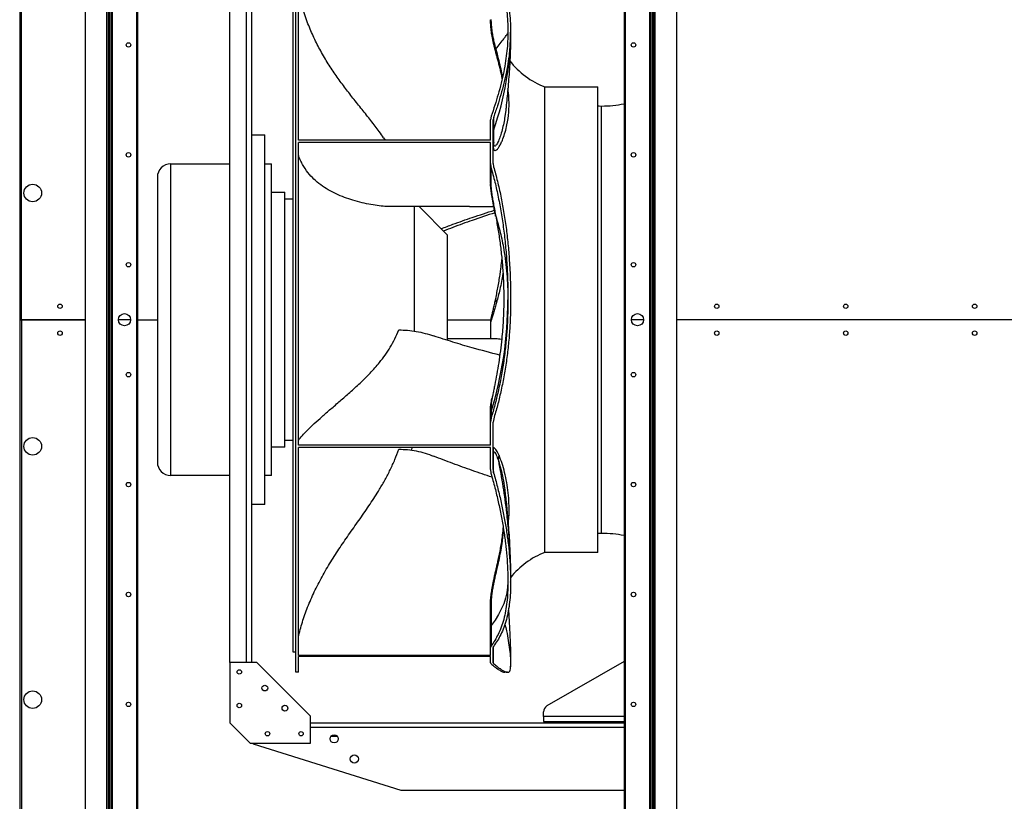
# Model space of a CAD drawing. Units: millimetres. Extents: x -1519 to 14905, y -9154 to 1689.
# Drawn here: x 12091 to 12824, y -8778 to -8196 of the extents above; entities that cross this region are included whole.
import ezdxf

# ---------------------------------------------------------------- set-up
doc = ezdxf.new("R2010")
doc.units = ezdxf.units.MM

msp = doc.modelspace()

# ---------------------------------------------------------------- linework, layer by layer
at = {"color": 7, "linetype": 'Continuous', "lineweight": 25}
for p, q in [((12091.11, -7724.86), (12091.11, -8418.99)), ((12092.55, -8418.99), (12092.55, -7725.43)), ((12140.11, -8902.99), (12140.11, -7934.99)), ((12156.11, -8902.99), (12156.11, -7934.99)), ((12157.11, -8902.99), (12157.11, -7934.99)), ((12157.16, -8902.99), (12157.16, -7934.99)), ((12158.06, -8902.99), (12158.06, -7934.99)), ((12159.21, -8902.99), (12159.21, -7934.99)), ((12160.11, -8902.99), (12160.11, -7934.99)), ((12178.31, -8899.72), (12178.31, -7938.26)), ((12541.91, -7938.26), (12541.91, -8899.72)), ((12560.11, -7934.99), (12560.11, -8902.99)), ((12561.01, -7934.99), (12561.01, -8902.99)), ((12562.16, -7934.99), (12562.16, -8902.99)), ((12563.06, -7934.99), (12563.06, -8902.99)), ((12563.11, -7934.99), (12563.11, -8902.99)), ((12564.11, -7934.99), (12564.11, -8902.99)), ((12580.11, -7934.99), (12580.11, -8902.99)), ((12179.11, -8898.35), (12179.11, -7939.63)), ((12541.11, -7939.63), (12541.11, -8898.35)), ((12296.61, -8681.49), (12296.61, -8156.49)), ((12247.61, -8674.19), (12247.61, -8163.79)), ((12263.61, -8163.79), (12263.61, -8674.19)), ((12298.61, -8285.33), (12298.61, -8159.31)), ((12294.61, -8666.49), (12294.61, -8171.49)), ((12454.61, -8204.63), (12454.61, -8205)), ((12456.61, -8204.63), (12456.61, -8205)), ((12456.61, -8205.5), (12456.61, -8205)), ((12482.07, -8245.74), (12521.61, -8245.74)), ((12482.07, -8592.24), (12482.07, -8245.74)), ((12521.61, -8592.24), (12521.61, -8245.74)), ((12442.09, -8267.49), (12441.61, -8270.27)), ((12444.01, -8267.95), (12443.61, -8270.27)), ((12444.01, -8277.29), (12444.01, -8267.95)), ((12452.95, -8263.25), (12452.16, -8268.96)), ((12441.61, -8285.33), (12441.61, -8270.27)), ((12443.61, -8302.84), (12443.61, -8270.27)), ((12263.61, -8281.49), (12273.61, -8281.49)), ((12273.61, -8556.49), (12273.61, -8281.49)), ((12362.05, -8283.56), (12363.29, -8285.33)), ((12444, -8286.96), (12444.01, -8277.29)), ((12441.61, -8285.33), (12298.61, -8285.33)), ((12441.61, -8287.09), (12298.61, -8287.09)), ((12298.61, -8512.29), (12298.61, -8287.09)), ((12441.61, -8302.84), (12441.61, -8287.09)), ((12203.61, -8302.99), (12247.61, -8302.99)), ((12273.61, -8302.99), (12278.61, -8302.99)), ((12278.61, -8534.99), (12278.61, -8302.99)), ((12441.61, -8302.84), (12441.99, -8305.54)), ((12441.61, -8317.41), (12441.61, -8302.84)), ((12441.99, -8305.54), (12441.99, -8320.1)), ((12443.61, -8302.84), (12443.92, -8305.09)), ((12193.61, -8312.99), (12193.61, -8524.99)), ((12278.61, -8323.99), (12288.61, -8323.99)), ((12288.61, -8513.99), (12288.61, -8323.99)), ((12288.61, -8328.99), (12294.61, -8328.99)), ((12426.12, -8334.82), (12366.94, -8334.82)), ((12385.04, -8427.57), (12385.04, -8334.82)), ((12388.48, -8334.82), (12409.61, -8355.95)), ((12409.61, -8434.38), (12409.61, -8355.95)), ((12454.61, -8403.79), (12454.61, -8404.43)), ((12456.61, -8403.79), (12456.61, -8404.43)), ((12091.11, -8418.99), (12091.11, -9113.12)), ((12091.11, -8418.99), (12092.55, -8418.99)), ((12092.55, -8418.99), (12140.11, -8418.99)), ((12092.71, -9112.39), (12092.71, -8418.99)), ((12140.11, -8418.99), (12092.71, -8418.99)), ((12173.66, -8418.99), (12164.56, -8418.99)), ((12179.11, -8418.99), (12193.61, -8418.99)), ((12409.61, -8418.99), (12441.84, -8418.99)), ((12441.61, -8421.34), (12441.61, -8432.92)), ((12555.66, -8418.99), (12546.56, -8418.99)), ((12913.11, -8418.99), (12580.11, -8418.99)), ((12373.44, -8426.6), (12373.44, -8426.6)), ((12409.61, -8432.92), (12444.19, -8432.92)), ((12441.61, -8490.7), (12441.61, -8485.85)), ((12442.07, -8482.67), (12442.09, -8487.46)), ((12442.09, -8487.46), (12442.09, -8492.13)), ((12441.61, -8495.38), (12441.61, -8490.7)), ((12442.09, -8492.13), (12441.61, -8495.38)), ((12441.61, -8512.29), (12441.61, -8495.38)), ((12444.01, -8492.67), (12443.61, -8495.38)), ((12443.61, -8530.62), (12443.61, -8495.38)), ((12294.61, -8508.99), (12288.61, -8508.99)), ((12288.61, -8513.99), (12278.61, -8513.99)), ((12441.61, -8512.29), (12298.61, -8512.29)), ((12441.61, -8514.19), (12298.61, -8514.19)), ((12298.61, -8668.99), (12298.61, -8514.19)), ((12373.44, -8515.4), (12373.44, -8515.4)), ((12383.28, -8514.19), (12382.61, -8516.14)), ((12441.61, -8530.62), (12441.61, -8514.19)), ((12443.92, -8532.87), (12443.92, -8518.59)), ((12441.61, -8530.62), (12441.99, -8533.32)), ((12443.61, -8530.62), (12443.92, -8532.87)), ((12247.61, -8534.99), (12203.61, -8534.99)), ((12278.61, -8534.99), (12273.61, -8534.99)), ((12273.61, -8556.49), (12263.61, -8556.49)), ((12521.61, -8592.24), (12482.07, -8592.24)), ((12454.61, -8614.4), (12454.61, -8614.83)), ((12456.61, -8614.4), (12456.61, -8614.02)), ((12456.61, -8614.4), (12456.61, -8614.83)), ((12441.61, -8647.79), (12441.61, -8632.12)), ((12442.07, -8630.89), (12442.09, -8646.53)), ((12441.61, -8662.96), (12441.61, -8647.79)), ((12442.09, -8646.53), (12442.09, -8661.69)), ((12442.09, -8661.69), (12441.61, -8662.96)), ((12441.61, -8668.99), (12441.61, -8662.96)), ((12444.01, -8661.91), (12443.61, -8662.96)), ((12443.61, -8674.34), (12443.61, -8662.96)), ((12296.61, -8666.49), (12294.61, -8666.49)), ((12441.61, -8668.99), (12298.61, -8668.99)), ((12441.61, -8669.6), (12298.61, -8669.6)), ((12298.61, -8681.49), (12298.61, -8669.6)), ((12441.61, -8674.34), (12441.61, -8669.6)), ((12247.61, -8674.19), (12247.61, -8719.19)), ((12267.61, -8674.19), (12247.61, -8674.19)), ((12307.61, -8714.19), (12267.61, -8674.19)), ((12441.61, -8674.34), (12441.99, -8675.01)), ((12443.61, -8674.34), (12443.92, -8674.9)), ((12456.61, -8677.86), (12456.61, -8676.99)), ((12541.11, -8673.35), (12483.61, -8706.54)), ((12298.61, -8681.49), (12296.61, -8681.49)), ((12454.42, -8681.49), (12452.39, -8681.49)), ((12307.61, -8734.19), (12307.61, -8714.19)), ((12481.11, -8714.39), (12481.11, -8710.87)), ((12481.11, -8714.39), (12481.11, -8717.99)), ((12262.61, -8734.19), (12247.61, -8719.19)), ((12307.61, -8718.99), (12541.11, -8718.99)), ((12481.11, -8717.99), (12541.11, -8717.99)), ((12322.9, -8728.99), (12327.51, -8728.99)), ((12262.61, -8734.19), (12307.61, -8734.19)), ((12265.21, -8734.99), (12265.21, -8734.19)), ((12375.21, -8769.49), (12265.21, -8734.99)), ((12541.11, -8769.49), (12375.21, -8769.49))]:
    msp.add_line(p, q, dxfattribs=at)
at = {"color": 8, "linetype": 'Continuous', "lineweight": 25}
for p, q in [((12260.01, -8674.19), (12260.01, -8163.79)), ((12524.29, -8418.99), (12524.29, -8259.94)), ((12203.61, -8534.99), (12203.61, -8302.99)), ((12524.29, -8578.04), (12524.29, -8418.99)), ((12443.92, -8674.9), (12443.92, -8662.14)), ((12541.11, -8714.39), (12481.11, -8714.39)), ((12541.11, -8722.59), (12307.61, -8722.59))]:
    msp.add_line(p, q, dxfattribs=at)
at = {"color": 7, "linetype": 'Continuous', "lineweight": 25, "flags": 128}
for points in [[(12521.61, -8259.86), (12522.48, -8259.9), (12524.29, -8259.94)], [(12445.48, -8341.93), (12445.49, -8341.97), (12445.55, -8342.02)], [(12524.29, -8578.04), (12522.48, -8578.07), (12521.61, -8578.11)], [(12454.61, -8614.02), (12454.41, -8618.13), (12453.82, -8622.25), (12452.84, -8626.35), (12451.46, -8630.44), (12449.7, -8634.5), (12447.55, -8638.54), (12445.01, -8642.55), (12442.09, -8646.53)]]:
    msp.add_lwpolyline(points, dxfattribs=at)
at = {"color": 7, "linetype": 'Continuous', "lineweight": 25}
for centre, radius in [((12172.11, -8214.44), 1.65), ((12548.11, -8214.44), 1.65), ((12172.11, -8296.26), 1.65), ((12548.11, -8296.26), 1.65), ((12100.81, -8324.7), 6.55), ((12172.11, -8378.08), 1.65), ((12548.11, -8378.08), 1.65), ((12121.11, -8408.99), 1.65), ((12610.11, -8408.99), 1.65), ((12706.11, -8408.99), 1.65), ((12802.11, -8408.99), 1.65), ((12169.11, -8418.99), 4.55), ((12551.11, -8418.99), 4.55), ((12121.11, -8428.99), 1.65), ((12610.11, -8428.99), 1.65), ((12706.11, -8428.99), 1.65), ((12802.11, -8428.99), 1.65), ((12172.11, -8459.9), 1.65), ((12548.11, -8459.9), 1.65), ((12100.81, -8513.27), 6.55), ((12172.11, -8541.71), 1.65), ((12548.11, -8541.71), 1.65), ((12172.11, -8623.53), 1.65), ((12548.11, -8623.53), 1.65), ((12254.61, -8681.19), 1.65), ((12273.61, -8693.19), 2.15), ((12100.81, -8701.84), 6.55), ((12172.11, -8705.35), 1.65), ((12254.61, -8706.19), 1.65), ((12288.61, -8708.19), 2.15), ((12548.11, -8705.35), 1.65), ((12275.61, -8727.19), 1.65), ((12300.61, -8727.19), 1.65), ((12325.21, -8730.99), 3.05), ((12340.21, -8745.99), 3.05)]:
    msp.add_circle(centre, radius, dxfattribs=at)
for centre, radius, start, end in [((12244.06, -8205.22), 212.55, 340.17758, 359.92417), ((12503.61, -8189.74), 60, 217.42052, 248.96053), ((12524.29, -8174.44), 85.5, 270, 281.34703), ((12450.46, -8279.62), 6.86, 160.1772, 179.92663), ((12450.49, -8289.24), 6.88, 160.63794, 179.93184), ((12203.61, -8312.99), 10, 90, 180), ((12451.37, -8317.4), 9.76, 180.02235, 196.05199), ((12170.84, -8404.12), 283.77, 342.92202, 359.98783), ((12449.32, -8403.93), 3.84, 169.95892, 214.26454), ((12453.6, -8421.34), 12, 165.53074, 180.00125), ((12452.64, -8485.85), 11.03, 163.26833, 179.98779), ((12452.66, -8490.7), 11.06, 162.92171, 179.98799), ((12451.81, -8516.33), 8.21, 180.02226, 195.9778), ((12203.61, -8524.99), 10, 180, 270), ((12454.91, -8523), 7.47, 157.63319, 187.02614), ((12524.29, -8663.54), 85.5, 78.65297, 90), ((12503.61, -8648.24), 60, 111.03947, 141.72484), ((12443.62, -8632.18), 2.01, 140.11294, 178.29434), ((12443.66, -8647.86), 2.05, 139.65447, 178.24268), ((12486.11, -8710.87), 5, 120, 180)]:
    msp.add_arc(centre, radius, start, end, dxfattribs=at)
at = {"color": 8, "linetype": 'Continuous', "lineweight": 25}
msp.add_arc((12451.76, -8218.65), 6.29, 171.32026, 194.7019, dxfattribs=at)
at = {"color": 7, "linetype": 'Continuous', "lineweight": 25}
for points, knots in [([(12441.99, -8163.18), (12442.99, -8164.13), (12444.98, -8166.04), (12447.49, -8169.61), (12449.66, -8173.74), (12451.44, -8178.5), (12452.83, -8183.88), (12453.85, -8190), (12454.49, -8196.84), (12454.57, -8202.03), (12454.61, -8204.63)], [0, 0, 0, 0, 0.120338, 0.240766, 0.361099, 0.484952, 0.608907, 0.73276, 0.86613, 1, 1, 1, 1]), ([(12443.92, -8163.07), (12444.91, -8164), (12446.88, -8165.86), (12449.36, -8169.35), (12451.52, -8173.37), (12453.3, -8178.01), (12454.7, -8183.25), (12455.77, -8189.36), (12456.48, -8196.38), (12456.56, -8201.87), (12456.61, -8204.63)], [0, 0, 0, 0, 0.1180204, 0.2361262, 0.3541428, 0.4754937, 0.5969426, 0.7182945, 0.8588514, 1, 1, 1, 1]), ([(12362.05, -8283.56), (12361, -8282.05), (12358.06, -8277.79), (12352.62, -8270.78), (12346.02, -8262.49), (12339.36, -8254.21), (12332.86, -8245.85), (12326.66, -8237.35), (12320.72, -8228.43), (12315.17, -8219.01), (12310.09, -8209.1), (12305.47, -8198.41), (12302.19, -8188.87), (12299.95, -8180.71), (12299.05, -8176.54), (12298.61, -8174.46)], [0, 0, 0, 0, 0.048021, 0.134733, 0.221522, 0.308283, 0.390754, 0.473254, 0.555686, 0.640533, 0.725466, 0.810257, 0.904624, 0.952312, 1, 1, 1, 1]), ([(12445.68, -8220.25), (12445.68, -8220.25), (12445.44, -8219.35), (12444.98, -8217.59), (12444.3, -8214.91), (12443.69, -8212.27), (12443.14, -8209.63), (12442.69, -8207.13), (12442.31, -8204.68), (12442.02, -8202.22), (12441.8, -8199.62), (12441.67, -8197.41), (12441.66, -8196.13), (12441.65, -8195.71)], [0, 0, 0, 0, 0.001236, 0.139335, 0.263421, 0.379453, 0.488635, 0.592662, 0.677121, 0.766461, 0.861823, 0.955463, 1, 1, 1, 1]), ([(12441.99, -8195.63), (12442.01, -8196.64), (12442.04, -8198.44), (12442.25, -8201.06), (12442.6, -8204.06), (12443.17, -8207.52), (12443.94, -8211.21), (12444.74, -8214.6), (12445.28, -8216.67), (12445.55, -8217.7)], [0, 0, 0, 0, 0.118528, 0.211773, 0.305132, 0.480071, 0.65564, 0.827761, 1, 1, 1, 1]), ([(12454.61, -8205), (12454.57, -8207.22), (12454.5, -8211.68), (12453.91, -8218.85), (12452.94, -8226.42), (12451.52, -8234.4), (12449.66, -8242.78), (12447.44, -8251.12), (12444.94, -8259.36), (12443.04, -8264.78), (12442.09, -8267.49)], [0, 0, 0, 0, 0.126139, 0.252371, 0.378505, 0.508323, 0.638249, 0.768067, 0.883885, 1, 1, 1, 1]), ([(12456.61, -8205), (12456.57, -8207.23), (12456.5, -8211.7), (12455.91, -8218.89), (12454.94, -8226.49), (12453.52, -8234.5), (12451.66, -8242.91), (12449.43, -8251.32), (12446.91, -8259.67), (12444.98, -8265.19), (12444.01, -8267.95)], [0, 0, 0, 0, 0.125722, 0.251537, 0.377254, 0.506647, 0.636148, 0.765541, 0.882616, 1, 1, 1, 1]), ([(12445.55, -8217.7), (12446.72, -8216.18), (12449.08, -8213.14), (12451.4, -8210.18), (12452.94, -8208.15), (12453.89, -8206.84), (12454.49, -8205.9), (12454.57, -8205.63), (12454.61, -8205.5)], [0, 0, 0, 0, 0.21589, 0.432639, 0.573954, 0.715267, 0.857634, 1, 1, 1, 1]), ([(12456.61, -8205.5), (12456.6, -8207.43), (12456.59, -8211.42), (12456.45, -8217.24), (12456.24, -8222.77), (12455.99, -8227.76), (12455.65, -8233.53), (12455.18, -8240.05), (12454.57, -8247.3), (12453.93, -8254.15), (12453.39, -8259.42), (12453.07, -8262.42), (12452.98, -8263.25)], [0, 0, 0, 0, 0.094762, 0.195334, 0.288003, 0.371786, 0.450839, 0.586113, 0.710649, 0.834642, 0.95387, 1, 1, 1, 1]), ([(12450.31, -8239.59), (12450.25, -8239.22), (12450.02, -8237.58), (12449.43, -8234.83), (12448.63, -8231.31), (12447.78, -8228.02), (12446.97, -8224.97), (12446.27, -8222.44), (12445.85, -8220.86), (12445.68, -8220.24)], [0, 0, 0, 0, 0.065183, 0.286025, 0.474232, 0.645826, 0.799263, 0.92215, 1, 1, 1, 1]), ([(12366.94, -8334.76), (12366.1, -8334.77), (12363.66, -8334.8), (12358.83, -8334.32), (12352.64, -8333.39), (12346.01, -8331.98), (12339.36, -8330.18), (12332.86, -8328), (12326.66, -8325.42), (12320.72, -8322.34), (12315.17, -8318.71), (12310.09, -8314.47), (12305.47, -8309.45), (12302.19, -8304.54), (12299.95, -8300.06), (12299.05, -8297.64), (12298.61, -8296.43)], [0, 0, 0, 0, 0.040304, 0.117373, 0.197768, 0.278234, 0.358675, 0.435138, 0.511628, 0.588054, 0.66672, 0.745465, 0.82408, 0.911572, 0.955787, 1, 1, 1, 1]), ([(12441.99, -8305.54), (12442.99, -8309.18), (12444.98, -8316.47), (12447.49, -8327.8), (12449.66, -8339.47), (12451.44, -8351.51), (12452.83, -8363.87), (12453.85, -8376.72), (12454.49, -8390.03), (12454.57, -8399.2), (12454.61, -8403.79)], [0, 0, 0, 0, 0.120338, 0.2407658, 0.3610994, 0.4849514, 0.6089068, 0.7327597, 0.8661296, 1, 1, 1, 1]), ([(12443.92, -8305.09), (12444.91, -8308.67), (12446.88, -8315.85), (12449.36, -8327), (12451.52, -8338.48), (12453.3, -8350.32), (12454.7, -8362.47), (12455.77, -8375.44), (12456.48, -8389.22), (12456.56, -8398.93), (12456.61, -8403.79)], [0, 0, 0, 0, 0.118021, 0.236126, 0.354143, 0.475494, 0.596943, 0.718294, 0.858851, 1, 1, 1, 1]), ([(12445.48, -8341.93), (12445.48, -8341.93), (12445.2, -8340.46), (12444.7, -8337.81), (12444.01, -8334.14), (12443.42, -8331), (12442.92, -8328.2), (12442.5, -8325.73), (12442.16, -8323.48), (12441.89, -8321.39), (12441.69, -8319.52), (12441.67, -8318.31), (12441.66, -8317.77)], [0, 0, 0, 0, 0.0006681, 0.164538, 0.2975557, 0.4165036, 0.526045, 0.6285124, 0.7182084, 0.8142337, 0.917034, 1, 1, 1, 1]), ([(12441.99, -8320.1), (12442.01, -8320.61), (12442.04, -8321.51), (12442.25, -8323.36), (12442.6, -8325.8), (12443.17, -8329.18), (12443.94, -8333.39), (12444.74, -8337.69), (12445.28, -8340.58), (12445.55, -8342.02)], [0, 0, 0, 0, 0.118528, 0.211774, 0.305132, 0.480071, 0.65564, 0.827761, 1, 1, 1, 1]), ([(12426.12, -8334.82), (12426.77, -8334.82), (12432.73, -8334.84), (12438.75, -8334.75), (12444.11, -8334.67)], [0, 0, 0, 0, 0.108801, 1, 1, 1, 1]), ([(12404.93, -8351.27), (12407.83, -8350.17), (12415.5, -8347.27), (12428.73, -8342.61), (12439.11, -8339.25), (12444.64, -8337.46)], [0, 0, 0, 0, 0.2213602, 0.584976, 1, 1, 1, 1]), ([(12445, -8339.37), (12439.35, -8341.24), (12428.84, -8344.73), (12416.09, -8349.35), (12409.01, -8352.13), (12406.7, -8353.04)], [0, 0, 0, 0, 0.439159, 0.816772, 1, 1, 1, 1]), ([(12445.55, -8342.02), (12446.17, -8345.53), (12447.43, -8352.56), (12448.94, -8363.2), (12450.15, -8373.86), (12451.01, -8384.55), (12451.5, -8395.25), (12451.61, -8406.95), (12451.18, -8419.63), (12450.24, -8431.7), (12449.03, -8442.19), (12447.78, -8450.94), (12446.34, -8459.46), (12445.08, -8466.13), (12444.1, -8471.06), (12443.42, -8474.41), (12443.04, -8476.4), (12442.84, -8477.41)], [0, 0, 0, 0, 0.077343, 0.154821, 0.232585, 0.310539, 0.388453, 0.466088, 0.564967, 0.663849, 0.729083, 0.794306, 0.85631, 0.918199, 0.945344, 0.972461, 1, 1, 1, 1]), ([(12445.55, -8342.02), (12446.72, -8345.96), (12449.08, -8353.86), (12451.4, -8365.3), (12452.94, -8375.69), (12453.89, -8384.85), (12454.49, -8394.32), (12454.57, -8400.9), (12454.61, -8404.18)], [0, 0, 0, 0, 0.21589, 0.432639, 0.573954, 0.715267, 0.857635, 1, 1, 1, 1]), ([(12448.99, -8383.51), (12449.16, -8382.3), (12449.6, -8379.18), (12449.92, -8376.02), (12450.11, -8374.09)], [0, 0, 0, 0, 0.389473, 1, 1, 1, 1]), ([(12445.55, -8403.26), (12446.17, -8400.19), (12447.41, -8394.06), (12448.55, -8387.26), (12448.98, -8383.67), (12449.02, -8383.39)], [0, 0, 0, 0, 0.478687, 0.958872, 1, 1, 1, 1]), ([(12446.15, -8406.08), (12445.81, -8407.32), (12445.11, -8409.81), (12444.08, -8413.32), (12443.1, -8416.56), (12442.38, -8418.86), (12441.94, -8420.26), (12441.67, -8421.12), (12441.63, -8421.26), (12441.61, -8421.34)], [0, 0, 0, 0, 0.1625122, 0.3260015, 0.4990099, 0.6759607, 0.7733955, 0.8725054, 1, 1, 1, 1]), ([(12441.99, -8418.34), (12442.01, -8418.27), (12442.04, -8418.14), (12442.25, -8417.29), (12442.6, -8415.91), (12443.17, -8413.62), (12443.94, -8410.41), (12444.74, -8406.93), (12445.28, -8404.48), (12445.55, -8403.26)], [0, 0, 0, 0, 0.118528, 0.211772, 0.305131, 0.480071, 0.65564, 0.82776, 1, 1, 1, 1]), ([(12454.61, -8404.43), (12454.57, -8408.21), (12454.5, -8415.76), (12453.91, -8427.09), (12452.94, -8438.49), (12451.52, -8449.92), (12449.66, -8461.33), (12447.44, -8472.18), (12444.94, -8482.47), (12443.04, -8488.91), (12442.09, -8492.13)], [0, 0, 0, 0, 0.126139, 0.252372, 0.378505, 0.508323, 0.638249, 0.768068, 0.883885, 1, 1, 1, 1]), ([(12456.61, -8404.43), (12456.57, -8408.22), (12456.5, -8415.8), (12455.91, -8427.16), (12454.94, -8438.59), (12453.52, -8450.05), (12451.66, -8461.5), (12449.43, -8472.43), (12446.91, -8482.84), (12444.98, -8489.39), (12444.01, -8492.67)], [0, 0, 0, 0, 0.125722, 0.251538, 0.377255, 0.506647, 0.636148, 0.765541, 0.882616, 1, 1, 1, 1]), ([(12298.61, -8508.81), (12299.52, -8507.67), (12301.35, -8505.39), (12305.41, -8501.18), (12310.34, -8496.44), (12316.14, -8491.17), (12322.61, -8485.52), (12329.6, -8479.5), (12336.98, -8473.11), (12344.56, -8466.29), (12352.04, -8458.91), (12358.28, -8451.87), (12363.23, -8445.34), (12367.08, -8439.48), (12370.55, -8433.27), (12372.48, -8428.82), (12373.44, -8426.6)], [0, 0, 0, 0, 0.076029, 0.152077, 0.230948, 0.309842, 0.389077, 0.468419, 0.547717, 0.628747, 0.709811, 0.790779, 0.842684, 0.894581, 0.947293, 1, 1, 1, 1]), ([(12373.44, -8426.6), (12375.61, -8426.65), (12379.96, -8426.77), (12386.49, -8427.68), (12392.98, -8429.07), (12397.21, -8430.4), (12399.32, -8431.06)], [0, 0, 0, 0, 0.244925, 0.489895, 0.744907, 1, 1, 1, 1]), ([(12448.53, -8445.38), (12441.7, -8443.6), (12430.01, -8440.55), (12413.62, -8435.72), (12404.09, -8432.61), (12399.32, -8431.06)], [0, 0, 0, 0, 0.412828, 0.706419, 1, 1, 1, 1]), ([(12444.19, -8432.93), (12444.65, -8432.93), (12445.61, -8432.95), (12447.58, -8433.11), (12449.07, -8433.26), (12449.98, -8433.37), (12450, -8433.38)], [0, 0, 0, 0, 0.3087701, 0.6534318, 0.9919353, 1, 1, 1, 1]), ([(12441.63, -8485.81), (12441.63, -8485.51), (12441.63, -8484.76), (12441.75, -8483.49), (12441.96, -8481.86), (12442.3, -8479.91), (12442.58, -8478.42), (12442.75, -8477.56), (12442.77, -8477.48)], [0, 0, 0, 0, 0.103832, 0.260115, 0.496848, 0.732501, 0.975215, 1, 1, 1, 1]), ([(12298.61, -8655.3), (12299.52, -8651.58), (12301.35, -8644.13), (12305.41, -8632.83), (12310.34, -8621.53), (12316.14, -8610.28), (12322.61, -8599.26), (12329.6, -8588.46), (12336.98, -8577.78), (12344.56, -8567.13), (12352.04, -8556.31), (12358.28, -8546.62), (12363.23, -8538.05), (12367.08, -8530.66), (12370.55, -8523.11), (12372.48, -8517.97), (12373.44, -8515.4)], [0, 0, 0, 0, 0.076029, 0.152077, 0.230948, 0.309842, 0.389077, 0.468419, 0.547717, 0.628747, 0.709811, 0.790779, 0.842684, 0.894581, 0.947293, 1, 1, 1, 1]), ([(12373.44, -8515.4), (12375.61, -8515.47), (12379.96, -8515.6), (12386.49, -8516.64), (12392.98, -8518.24), (12397.21, -8519.79), (12399.32, -8520.57)], [0, 0, 0, 0, 0.244925, 0.489895, 0.744907, 1, 1, 1, 1]), ([(12448.01, -8520.16), (12447.67, -8519.44), (12447, -8518.01), (12446, -8516.23), (12445.05, -8514.89), (12444.36, -8514.37), (12443.93, -8514.54), (12443.67, -8515.05), (12443.63, -8515.87), (12443.61, -8516.33)], [0, 0, 0, 0, 0.164048, 0.329063, 0.502075, 0.679093, 0.775668, 0.873988, 1, 1, 1, 1]), ([(12443.92, -8518.59), (12443.94, -8518.21), (12443.97, -8517.54), (12444.19, -8517.23), (12444.54, -8517.28), (12445.11, -8518.04), (12445.88, -8519.62), (12446.69, -8521.6), (12447.23, -8523.14), (12447.5, -8523.91)], [0, 0, 0, 0, 0.1182891, 0.2114101, 0.3046464, 0.4796077, 0.6552038, 0.8275426, 1, 1, 1, 1]), ([(12442.78, -8536.25), (12437.87, -8534.6), (12428.11, -8531.32), (12413.62, -8526.08), (12404.09, -8522.41), (12399.32, -8520.57)], [0, 0, 0, 0, 0.3357, 0.667856, 1, 1, 1, 1]), ([(12447.5, -8523.91), (12448.69, -8530.37), (12451.06, -8543.32), (12453.38, -8560.61), (12454.93, -8575.66), (12455.88, -8588.46), (12456.49, -8601.27), (12456.57, -8609.77), (12456.61, -8614.02)], [0, 0, 0, 0, 0.215847, 0.43255, 0.57389, 0.715227, 0.857615, 1, 1, 1, 1]), ([(12443.92, -8532.87), (12444.91, -8536.42), (12446.88, -8543.51), (12449.36, -8553.92), (12451.52, -8564.22), (12453.3, -8574.34), (12454.7, -8584.25), (12455.77, -8594.31), (12456.48, -8604.47), (12456.56, -8611.08), (12456.61, -8614.4)], [0, 0, 0, 0, 0.1180205, 0.2361263, 0.3541426, 0.4754938, 0.5969426, 0.7182942, 0.8588514, 1, 1, 1, 1]), ([(12441.99, -8533.32), (12442.99, -8536.92), (12444.98, -8544.1), (12447.49, -8554.65), (12449.66, -8565.08), (12451.44, -8575.33), (12452.83, -8585.36), (12453.85, -8595.27), (12454.49, -8605.03), (12454.57, -8611.27), (12454.61, -8614.4)], [0, 0, 0, 0, 0.120338, 0.2407658, 0.3610994, 0.4849513, 0.6089068, 0.7327597, 0.8661295, 1, 1, 1, 1]), ([(12452.53, -8547.89), (12452.72, -8549.63), (12453.15, -8553.34), (12453.74, -8559.04), (12454.33, -8565.27), (12454.9, -8571.99), (12455.45, -8579.47), (12455.9, -8587.16), (12456.23, -8594.42), (12456.46, -8601.49), (12456.6, -8607.89), (12456.6, -8612.22), (12456.6, -8614.01)], [0, 0, 0, 0, 0.084374, 0.17963, 0.271323, 0.375274, 0.488611, 0.610226, 0.719613, 0.81187, 0.922001, 1, 1, 1, 1]), ([(12441.63, -8632.09), (12441.63, -8631.98), (12441.61, -8631.03), (12441.67, -8629.19), (12441.84, -8626.67), (12442.1, -8624.17), (12442.42, -8621.67), (12442.83, -8619.1), (12443.3, -8616.5), (12443.83, -8613.86), (12444.42, -8611.09), (12445.07, -8608.2), (12445.77, -8605.18), (12446.49, -8602.05), (12447.3, -8598.44), (12448.16, -8594.41), (12449.03, -8589.99), (12449.84, -8585.34), (12450.55, -8580.28), (12451, -8576.47), (12451.12, -8574.25), (12451.14, -8573.94)], [0, 0, 0, 0, 0.0048, 0.04012, 0.074119, 0.105789, 0.139529, 0.174417, 0.210937, 0.24933, 0.290308, 0.337249, 0.387353, 0.441278, 0.502139, 0.582669, 0.667946, 0.760545, 0.863398, 0.98068, 1, 1, 1, 1]), ([(12454.61, -8614.83), (12454.57, -8617.31), (12454.5, -8622.27), (12453.91, -8629.23), (12452.94, -8635.88), (12451.52, -8642.14), (12449.66, -8648), (12447.44, -8653.18), (12444.94, -8657.77), (12443.04, -8660.38), (12442.09, -8661.69)], [0, 0, 0, 0, 0.1261387, 0.2523715, 0.3785052, 0.508323, 0.638249, 0.7680676, 0.883885, 1, 1, 1, 1]), ([(12456.61, -8614.83), (12456.57, -8617.32), (12456.5, -8622.29), (12455.91, -8629.27), (12454.94, -8635.94), (12453.52, -8642.21), (12451.66, -8648.08), (12449.43, -8653.3), (12446.91, -8657.93), (12444.98, -8660.58), (12444.01, -8661.91)], [0, 0, 0, 0, 0.125722, 0.251537, 0.377255, 0.506647, 0.636148, 0.765541, 0.882616, 1, 1, 1, 1]), ([(12454.98, -8635.13), (12455.04, -8635.97), (12455.42, -8640.97), (12455.9, -8649.62), (12456.36, -8660.71), (12456.6, -8669.81), (12456.59, -8675.26), (12456.59, -8677.38)], [0, 0, 0, 0, 0.059726, 0.354598, 0.614815, 0.849816, 1, 1, 1, 1]), ([(12441.99, -8675.01), (12442.98, -8675.85), (12444.98, -8677.52), (12447.49, -8679.35), (12449.65, -8680.67), (12451.31, -8681.4), (12452.07, -8681.42), (12452.39, -8681.42)], [0, 0, 0, 0, 0.2090405, 0.4182375, 0.6272706, 0.8424159, 1, 1, 1, 1]), ([(12443.92, -8674.9), (12444.91, -8675.73), (12446.88, -8677.39), (12449.36, -8679.23), (12451.52, -8680.59), (12453.3, -8681.37), (12454.7, -8681.58), (12455.77, -8681.16), (12456.48, -8680.05), (12456.56, -8678.59), (12456.61, -8677.86)], [0, 0, 0, 0, 0.118021, 0.236126, 0.354143, 0.475494, 0.596942, 0.718294, 0.858851, 1, 1, 1, 1])]:
    msp.add_open_spline(points, degree=3, knots=knots, dxfattribs=at)
at = {"color": 8, "linetype": 'Continuous', "lineweight": 25}
for points, knots in [([(12445.55, -8217.7), (12446.18, -8220.02), (12447.43, -8224.68), (12448.94, -8230.72), (12450.02, -8235.43), (12450.34, -8238.21), (12450.43, -8239.03)], [0, 0, 0, 0, 0.291729, 0.584372, 0.876994, 1, 1, 1, 1]), ([(12443.61, -8289.23), (12443.62, -8289.78), (12443.65, -8290.9), (12443.9, -8292.02), (12444.27, -8292.74), (12444.84, -8293.15), (12445.68, -8292.97), (12446.87, -8291.93), (12448.19, -8290.08), (12449.57, -8287.49), (12451.1, -8283.95), (12452.63, -8279.43), (12454.27, -8272.75), (12455.44, -8264.63), (12455.55, -8256.1), (12455.14, -8250.3), (12454.67, -8247.58), (12454.58, -8247.05)], [0, 0, 0, 0, 0.027729, 0.056175, 0.082891, 0.110067, 0.156356, 0.203748, 0.263636, 0.323721, 0.383774, 0.476804, 0.569858, 0.721189, 0.872519, 0.975401, 1, 1, 1, 1]), ([(12452.16, -8268.96), (12452.1, -8269.4), (12451.82, -8271.53), (12450.96, -8275.31), (12449.74, -8280.04), (12448.29, -8284.34), (12447.02, -8287.19), (12446.04, -8288.81), (12445.37, -8289.59), (12444.75, -8289.85), (12444.3, -8289.46), (12444.04, -8288.47), (12444.01, -8287.46), (12444, -8286.96)], [0, 0, 0, 0, 0.039295, 0.194155, 0.348991, 0.495752, 0.642246, 0.706671, 0.771028, 0.836387, 0.901541, 0.950789, 1, 1, 1, 1]), ([(12450.94, -8384.43), (12450.92, -8384.52), (12450.34, -8388.66), (12449.08, -8394.32), (12447.42, -8401.42), (12446.58, -8404.53), (12446.15, -8406.08)], [0, 0, 0, 0, 0.0123098, 0.5382398, 0.7686496, 1, 1, 1, 1]), ([(12442.84, -8477.41), (12442.67, -8478.33), (12442.37, -8479.95), (12442.12, -8481.69), (12442.09, -8482.35), (12442.07, -8482.67)], [0, 0, 0, 0, 0.397909, 0.69906, 1, 1, 1, 1]), ([(12447.5, -8523.91), (12448.14, -8525.95), (12449.4, -8530.02), (12450.91, -8537.03), (12451.96, -8543.04), (12452.35, -8546.74), (12452.47, -8547.9)], [0, 0, 0, 0, 0.288846, 0.578199, 0.868618, 1, 1, 1, 1]), ([(12454.82, -8571.16), (12454.97, -8569.92), (12455.6, -8564.75), (12455.55, -8557.04), (12454.94, -8547.9), (12453.84, -8540.14), (12452.28, -8532.75), (12450.63, -8527.02), (12449.17, -8522.87), (12448.4, -8521.06), (12448.01, -8520.16)], [0, 0, 0, 0, 0.068263, 0.282731, 0.428536, 0.574419, 0.720195, 0.859506, 0.929767, 1, 1, 1, 1]), ([(12451.19, -8574.24), (12451.16, -8575.02), (12450.99, -8578.9), (12450.22, -8584.77), (12449.03, -8591.98), (12447.78, -8598.15), (12446.58, -8603.45), (12445.57, -8607.84), (12444.82, -8611.16), (12444.1, -8614.5), (12443.43, -8617.86), (12442.82, -8621.47), (12442.38, -8624.92), (12442.12, -8628.14), (12442.09, -8629.96), (12442.07, -8630.89)], [0, 0, 0, 0, 0.046639, 0.233813, 0.357081, 0.480505, 0.597198, 0.656025, 0.714828, 0.765891, 0.817436, 0.868602, 0.921433, 0.959971, 1, 1, 1, 1]), ([(12452.36, -8645.57), (12452.78, -8647.3), (12453.81, -8651.54), (12454.92, -8657.81), (12455.89, -8664.57), (12456.49, -8671), (12456.57, -8674.99), (12456.61, -8676.99)], [0, 0, 0, 0, 0.146767, 0.359288, 0.571807, 0.785905, 1, 1, 1, 1])]:
    msp.add_open_spline(points, degree=3, knots=knots, dxfattribs=at)

doc.saveas('drawing.dxf')
